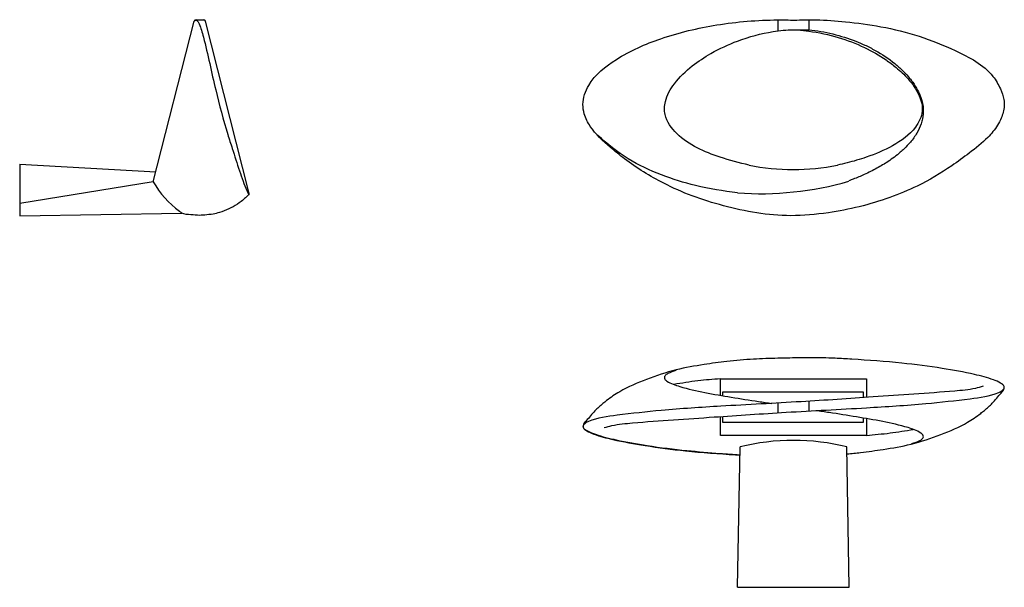
# Model space of a CAD drawing. Units: millimetres. Extents: x -178 to -82.6, y 4.2 to 59.2.
import ezdxf

# ---------------------------------------------------------------- set-up
doc = ezdxf.new("R2010")
doc.units = ezdxf.units.MM
doc.header["$MEASUREMENT"] = 0

msp = doc.modelspace()

# ---------------------------------------------------------------- linework, layer by layer
for p, q in [((-160.859, 59.14), (-160.121, 59.14)), ((-104.548, 59.14), (-104.549, 58.059)), ((-101.548, 59.15), (-101.55, 58.168)), ((-165.017, 43.481), (-161.058, 59.007)), ((-155.802, 42.608), (-159.953, 59.007)), ((-177.955, 45.179), (-177.955, 40.19)), ((-177.955, 45.179), (-164.77, 44.451)), ((-165.017, 43.481), (-177.955, 41.381)), ((-177.955, 40.19), (-162.253, 40.446)), ((-104.549, 22.057), (-104.549, 21.115)), ((-101.55, 22.232), (-101.55, 21.291)), ((-108.464, 4.224), (-108.207, 17.811)), ((-97.622, 4.225), (-97.852, 17.811)), ((-108.464, 4.224), (-97.622, 4.225))]:
    msp.add_line(p, q)
for points in [[(-110.112, 22.802), (-110.112, 24.402), (-95.968, 24.402), (-95.968, 22.599)], [(-109.881, 22.765), (-109.881, 23.151), (-96.281, 23.151), (-96.281, 22.578)], [(-95.968, 20.553), (-95.968, 18.932), (-110.112, 18.932), (-110.112, 20.749)], [(-96.281, 20.604), (-96.281, 20.18), (-109.881, 20.18), (-109.881, 20.764)]]:
    msp.add_lwpolyline(points)
for centre, radius, start, end in [((-160.874, 58.946), 0.194, 85.45431, 161.70946), ((-160.137, 58.947), 0.194, 18.29054, 85.25054), ((-103.063, 66.88), 22.223, 258.91624, 281.12272), ((-157.28, 47.8), 8.861, 209.16997, 233.94645), ((-106.23, 73.518), 31.2, 265.90865, 285.92835), ((-103.029, -3.024), 21.469, 76.04465, 103.95535)]:
    msp.add_arc(centre, radius, start, end)
for points in [[(-160.937, 59.13), (-160.877, 59.124), (-160.806, 59.101), (-160.726, 59.014), (-160.586, 58.757), (-160.171, 57.484), (-158.973, 52.359), (-157.807, 48.055), (-157.374, 46.694), (-156.675, 44.535), (-156.324, 43.546), (-155.977, 42.637), (-155.83, 42.332), (-155.775, 42.249)], [(-102.968, 59.122), (-100.828, 59.145), (-97.999, 58.955), (-94.57, 58.483), (-90.856, 57.554), (-87.371, 56.167), (-83.715, 53.673), (-82.991, 52.458), (-82.658, 51.425), (-82.629, 50.797), (-82.914, 49.629), (-83.716, 48.331), (-84.221, 47.765), (-86.014, 46.254), (-87.704, 45.02), (-91.05, 43.063), (-93.709, 41.953), (-96.661, 41.06), (-99.654, 40.475), (-103.306, 40.192), (-109.814, 41.156), (-112.834, 42.107), (-115.587, 43.331), (-119.39, 45.694), (-120.76, 46.803), (-122.706, 48.838), (-123.281, 50.044), (-123.417, 50.957), (-122.857, 52.802), (-120.182, 55.313), (-115.879, 57.319), (-110.448, 58.648), (-104.548, 59.14), (-102.917, 59.119)], [(-107.335, 45.071), (-110.144, 45.86), (-114.312, 48.135), (-115.459, 49.974), (-115.429, 51.249), (-114.562, 52.957), (-112.833, 54.682), (-111.022, 55.896), (-108.442, 57.098), (-104.999, 58.01), (-103.04, 58.181), (-102.599, 58.168)], [(-102.599, 58.168), (-101.549, 58.168), (-99.212, 57.779), (-96.98, 57.074), (-96.134, 56.71), (-95.11, 56.184), (-93.223, 54.916), (-92.437, 54.213), (-91.479, 53.103), (-91.009, 52.349), (-90.691, 51.619), (-90.461, 50.474), (-90.534, 49.559), (-90.661, 49.091), (-91.079, 48.183), (-91.709, 47.304), (-92.325, 46.651), (-92.688, 46.323), (-93.86, 45.442), (-94.953, 44.784), (-96.182, 44.17), (-97.239, 43.727), (-97.669, 43.567)], [(-102.599, 58.168), (-101.544, 58.051), (-98.69, 57.447), (-96.158, 56.464), (-94.067, 55.269), (-93.096, 54.544), (-91.939, 53.444), (-90.866, 51.806), (-90.564, 50.296), (-90.792, 49.505), (-91.228, 48.753), (-93.434, 46.961), (-95.977, 45.853), (-96.915, 45.55), (-98.775, 45.074)], [(-108.456, 42.397), (-112.513, 43.105), (-115.808, 44.143), (-119.046, 45.694), (-121.961, 47.951)], [(-155.775, 42.249), (-155.761, 42.243), (-155.745, 42.245), (-155.73, 42.274), (-155.746, 42.38), (-155.766, 42.459), (-155.802, 42.608)], [(-82.696, 23.395), (-82.636, 23.5), (-82.616, 23.576), (-82.628, 23.656), (-82.8, 23.869), (-82.974, 23.987), (-83.674, 24.301), (-85.494, 24.818), (-88.622, 25.407), (-92.538, 25.921), (-97.385, 26.298), (-98.996, 26.387), (-101.416, 26.443), (-103.382, 26.415), (-104.541, 26.389), (-106.903, 26.304), (-109.493, 26.079), (-111.681, 25.781), (-114.387, 25.27), (-117.267, 24.339), (-119.856, 23.156), (-121.128, 22.293), (-121.486, 22.003), (-122.252, 21.303), (-123.105, 20.331), (-123.362, 19.986), (-123.389, 19.9), (-123.409, 19.794)], [(-114.425, 25.213), (-115.198, 24.904), (-115.469, 24.691), (-115.527, 24.562), (-115.481, 24.365), (-115.282, 24.182), (-114.043, 23.664), (-111.599, 23.065), (-109.052, 22.631), (-106.414, 22.206), (-105.116, 22.028)], [(-110.112, 24.402), (-112.278, 24.204), (-114.619, 23.853)], [(-84.669, 23.675), (-85.414, 23.48), (-87.419, 23.216), (-95.316, 22.643), (-102.281, 22.188), (-110.059, 21.75), (-115.825, 21.341), (-120.109, 20.876), (-122.871, 20.271), (-123.174, 20.113), (-123.297, 20.002), (-123.331, 19.957)], [(-121.358, 19.676), (-120.613, 19.872), (-118.608, 20.136), (-110.711, 20.708), (-103.747, 21.164), (-95.968, 21.601), (-90.203, 22.011), (-85.918, 22.476), (-83.156, 23.081), (-82.853, 23.238), (-82.73, 23.35), (-82.696, 23.395)], [(-91.557, 18.126), (-90.784, 18.435), (-90.513, 18.648), (-90.455, 18.778), (-90.501, 18.974), (-90.7, 19.158), (-91.939, 19.676), (-94.383, 20.274), (-96.93, 20.708), (-99.568, 21.133), (-100.866, 21.312)], [(-123.409, 19.794), (-123.362, 19.657), (-123.111, 19.438), (-122.6, 19.181), (-122.203, 19.033), (-121.201, 18.735), (-120.185, 18.492), (-117.181, 17.942), (-113.347, 17.461), (-110.132, 17.19), (-108.239, 17.056)], [(-95.968, 18.932), (-93.683, 19.159), (-91.425, 19.505)]]:
    msp.add_spline(points, degree=3)
at = {"start_tangent": (0.991406, 0.13082), "end_tangent": (-0.721135, 0.692794)}
msp.add_spline([(-155.743, 42.247), (-155.788, 42.195), (-156.248, 41.775), (-157.711, 40.847), (-158.612, 40.505), (-159.225, 40.349), (-160.029, 40.257), (-160.505, 40.221), (-161.398, 40.283), (-162.253, 40.446), (-162.495, 40.636)], degree=3, dxfattribs=at)
for points, knots in [([(-97.84, 17.139), (-97.404, 17.177), (-96.236, 17.296), (-94.166, 17.588), (-91.532, 18.026), (-88.806, 18.96), (-86.517, 19.917), (-85.175, 20.829), (-84.392, 21.468), (-83.686, 22.085), (-83.134, 22.81), (-82.698, 23.256), (-82.634, 23.457), (-82.624, 23.522), (-82.619, 23.558)], [26.227747, 26.227747, 26.227747, 26.227747, 27.540355, 29.748986, 32.503238, 35.529866, 38.375797, 39.912788, 40.374214, 41.411193, 42.704735, 43.135209, 43.225351, 43.333188, 43.333188, 43.333188, 43.333188]), ([(-123.331, 19.957), (-123.353, 19.923), (-123.39, 19.867), (-123.417, 19.775), (-123.391, 19.628), (-123.247, 19.488), (-122.9, 19.262), (-122.004, 18.898), (-120.122, 18.408), (-117.156, 17.879), (-113.191, 17.353), (-110.119, 17.144), (-108.362, 17.037), (-108.222, 17.028)], [0, 0, 0, 0, 0.120999, 0.200193, 0.280766, 0.554053, 0.764323, 1.532036, 3.423335, 6.606968, 10.556759, 15.418237, 15.838844, 15.838844, 15.838844, 15.838844])]:
    msp.add_open_spline(points, degree=3, knots=knots)

doc.saveas('drawing.dxf')
